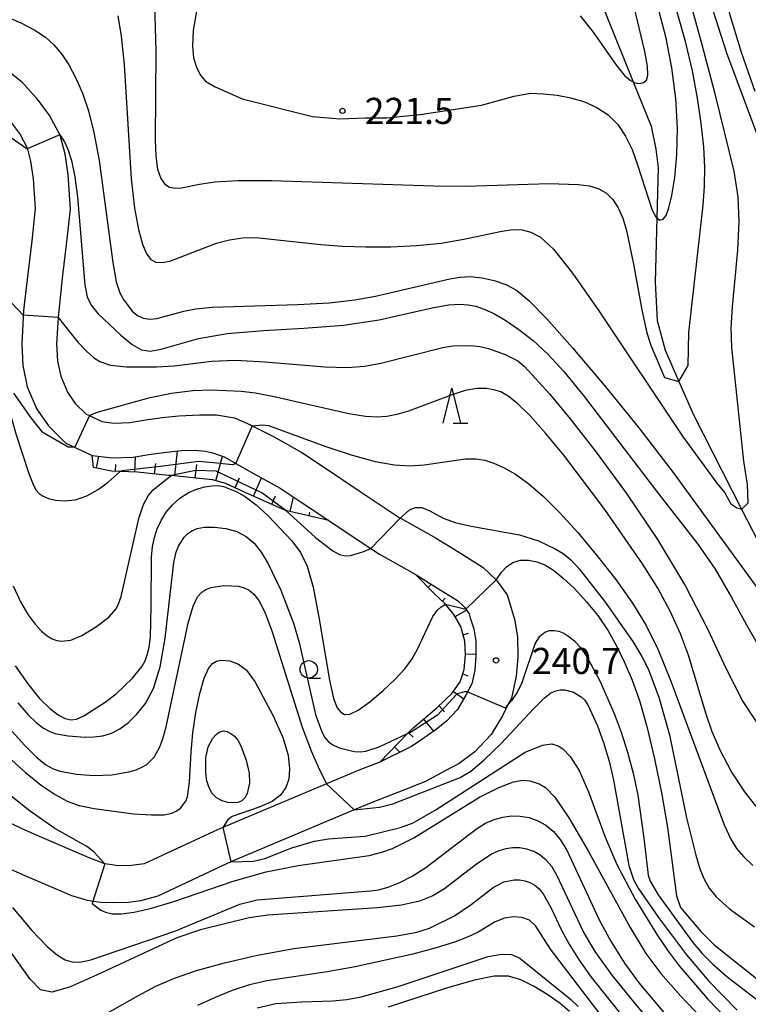
# Model space of a CAD drawing. Extents: x -8000 to -6000, y 87000 to 88500.
# Drawn here: x -7599 to -7495, y 87473 to 87614 of the extents above; entities that cross this region are included whole.
import ezdxf

# ---------------------------------------------------------------- set-up
doc = ezdxf.new("R2010")
doc.units = 0
for name, color, linetype in [('2101000', 7, 'Continuous'), ('5102000', 4, '510200'), ('6101110', 6, 'Continuous'), ('6101121', 6, 'Continuous'), ('6101990', 6, 'Continuous'), ('6331000', 2, 'Continuous'), ('6332000', 2, 'Continuous'), ('7101000', 4, 'Continuous'), ('7101001', 8, 'Continuous'), ('7102000', 2, 'Continuous'), ('7102001', 8, 'Continuous'), ('7312000', 4, 'Continuous')]:
    doc.layers.add(name, color=color, linetype=linetype)
doc.styles.add('Dm_Anotation', font='txt.shx', dxfattribs={"bigfont": 'PSCDM.shx'})
doc.linetypes.add('510200', pattern='A,0,-0.375,[8,dmdr.shx,S=0.375,R=0,X=0,Y=0],-0.75,[8,dmdr.shx,S=0.375,R=180,X=0,Y=0],-0.375', length=1.5)

# ---------------------------------------------------------------- blocks, each defined once
blk = doc.blocks.new('633100')
at = {"layer": '6331000'}
blk.add_lwpolyline([(0, -0.5), (0.67, -0.5)], dxfattribs=at)
blk.add_circle((0, 0), 0.5, dxfattribs=at)
blk = doc.blocks.new('633200')
at = {"layer": '6332000'}
for points in [[(-0.5, -1), (0, 1), (0.5, -1)], [(0.08, -1), (0.92, -1)]]:
    blk.add_lwpolyline(points, dxfattribs=at)
blk = doc.blocks.new('731200')
at = {"layer": '7312000'}
blk.add_circle((0, 0), 0.15, dxfattribs=at)

msp = doc.modelspace()

# ---------------------------------------------------------------- linework, layer by layer
at = {"layer": '2101000', "flags": 128}
for points in [[(-7601.89, 87607.36), (-7599.09, 87605.07), (-7597.03, 87602.76), (-7595.09, 87600.17), (-7593.65, 87597.43), (-7592.93, 87594.7), (-7592.47, 87591.69), (-7592.14, 87586.76), (-7592.71, 87581.68), (-7593.23, 87577.32), (-7593.84, 87571.78), (-7593.87, 87571.23), (-7594.09, 87567.45), (-7593.97, 87564.98), (-7593.51, 87562.79), (-7592.52, 87560.5), (-7591.42, 87558.9), (-7589.87, 87557.38), (-7589.38, 87557.15), (-7587.59, 87556.31), (-7585.88, 87556.09), (-7583.61, 87556.17), (-7581.31, 87556.57), (-7578.94, 87556.88), (-7576.57, 87557.14), (-7573.54, 87557.26), (-7571.15, 87557.26), (-7568.57, 87556.82), (-7566.26, 87555.83), (-7566.02, 87555.71), (-7562.99, 87554.16), (-7558.89, 87551.87), (-7555.82, 87549.8), (-7550.67, 87546.38), (-7544.78, 87542.46), (-7544.65, 87542.37), (-7539.62, 87539.57), (-7535.89, 87537.26), (-7532.87, 87535.36), (-7531.05, 87533.61), (-7529.47, 87531.43), (-7528.39, 87527.95), (-7527.97, 87525.4), (-7527.91, 87522.48), (-7528.14, 87519.76), (-7528.82, 87516.61), (-7529.33, 87515.64), (-7530.13, 87514.09), (-7531.76, 87511.38), (-7534.07, 87508.89), (-7536.33, 87507.22), (-7538.34, 87506.19), (-7541.17, 87504.63), (-7544.42, 87503.35), (-7548.71, 87501.7), (-7551.39, 87500.57), (-7569.08, 87493.11), (-7569.6, 87492.89)], [(-7600.9, 87599.59), (-7599.33, 87597.49), (-7598.34, 87595.6), (-7597.83, 87593.68), (-7597.45, 87591.15), (-7597.16, 87586.87), (-7597.67, 87582.25), (-7598.19, 87577.9), (-7598.69, 87573.49), (-7598.83, 87572.2), (-7599.1, 87567.47), (-7598.94, 87564.34), (-7598.3, 87561.28), (-7596.91, 87558.06), (-7595.26, 87555.67), (-7594.25, 87554.67), (-7592.76, 87553.21), (-7589.01, 87551.45)], [(-7589.01, 87551.45), (-7586.12, 87551.08), (-7583.1, 87551.18), (-7580.56, 87551.62), (-7578.35, 87551.92), (-7576.2, 87552.15), (-7574.26, 87552.18), (-7572.73, 87552.03), (-7571.52, 87551.78), (-7570.06, 87551.23), (-7565.83, 87548.87), (-7562.03, 87546.75), (-7559.16, 87544.81), (-7555.05, 87542.09)], [(-7555.05, 87542.09), (-7553.99, 87541.38), (-7549.02, 87538.07), (-7547.78, 87537.25), (-7542.66, 87534.39)], [(-7542.66, 87534.39), (-7539.06, 87532.17), (-7536.58, 87530.61), (-7535.59, 87529.66), (-7534.91, 87528.71), (-7534.74, 87528.16), (-7534.24, 87526.57), (-7533.96, 87524.85), (-7533.92, 87522.68), (-7534.09, 87520.65), (-7534.51, 87518.66), (-7535.36, 87517.03), (-7536.58, 87515), (-7538.09, 87513.38), (-7539.65, 87512.12), (-7541.82, 87510.58), (-7543.19, 87509.67), (-7547.71, 87507.44)], [(-7547.71, 87507.44), (-7550.58, 87506.33), (-7555.37, 87504.31), (-7570.26, 87498.04), (-7571.54, 87497.5)], [(-7571.54, 87497.5), (-7581.53, 87492.86), (-7583.35, 87492.62), (-7585.21, 87492.56), (-7587.19, 87492.83), (-7589.42, 87493.72), (-7596.22, 87496.63), (-7598.93, 87497.8), (-7601.89, 87499.26)], [(-7591.92, 87488.26), (-7598.59, 87491.12), (-7601.44, 87492.36), (-7604.9, 87494.06), (-7608.28, 87496.33)], [(-7569.6, 87492.89), (-7579.55, 87488.22), (-7582.08, 87487.55), (-7583.79, 87487.28), (-7586.07, 87487.23), (-7587.79, 87487.31), (-7589.66, 87487.59), (-7591.92, 87488.26)]]:
    msp.add_lwpolyline(points, dxfattribs=at)
at = {"layer": '5102000', "flags": 128}
msp.add_lwpolyline([(-7539.37, 87654.75), (-7538.07, 87652), (-7536.57, 87648.99), (-7534.41, 87644.65), (-7531.97, 87641.66), (-7529.9, 87639.13), (-7525.83, 87634.88), (-7525.01, 87633.85), (-7522.51, 87630.71), (-7519.34, 87624.83), (-7516.27, 87617.22), (-7511.36, 87605.05), (-7508.8, 87598.71), (-7508.14, 87595.4), (-7507.79, 87592.73), (-7507.97, 87585.51), (-7508.19, 87576.28), (-7507.94, 87570.81), (-7506.78, 87566.54), (-7504.81, 87562.07), (-7502.71, 87557.28), (-7495.81, 87543.75), (-7492.54, 87537.33), (-7489.69, 87527.61), (-7486.38, 87516.34), (-7482.42, 87503.47), (-7475.05, 87490.62), (-7474.7, 87490.15), (-7471.26, 87485.46), (-7470.68, 87484.12), (-7469.05, 87480.4), (-7465.26, 87470.29), (-7464.67, 87468.74), (-7461.63, 87460.82), (-7457.06, 87446.67), (-7456.11, 87441.7), (-7454.4, 87432.2), (-7451.55, 87420.81), (-7450.71, 87417.24), (-7450.63, 87414.45), (-7450.53, 87411.14), (-7451.79, 87400.66), (-7453.15, 87389.32), (-7454.26, 87383.2), (-7454.38, 87382.56)], dxfattribs=at)
at = {"layer": '6101110', "flags": 128}
for points in [[(-7555.05, 87542.09), (-7561.23, 87543.56), (-7567.04, 87546.13), (-7569.83, 87547.41), (-7571.72, 87547.92), (-7574.97, 87548.27), (-7577.67, 87548.54), (-7578.06, 87548.58), (-7582.51, 87549.06), (-7584.96, 87549.14), (-7586.24, 87549.18), (-7588.78, 87549.7)], [(-7547.71, 87507.44), (-7543.76, 87511.54), (-7543.04, 87512.28), (-7539.52, 87515.2), (-7537.38, 87517.26), (-7536.21, 87518.96), (-7535.6, 87520.72), (-7535.41, 87522.84), (-7535.54, 87524.81), (-7536.1, 87526.88), (-7537.09, 87528.6), (-7538.3, 87530.12), (-7539.92, 87531.63), (-7542.66, 87534.39)]]:
    msp.add_lwpolyline(points, dxfattribs=at)
at = {"layer": '6101121', "flags": 128}
for points in [[(-7588.78, 87549.7), (-7589.01, 87551.45), (-7586.12, 87551.08), (-7583.1, 87551.18), (-7580.56, 87551.62), (-7578.35, 87551.92), (-7576.2, 87552.15), (-7574.26, 87552.18), (-7572.73, 87552.03), (-7571.52, 87551.78), (-7570.06, 87551.23), (-7565.83, 87548.87), (-7562.03, 87546.75), (-7559.16, 87544.81), (-7555.05, 87542.09)], [(-7542.66, 87534.39), (-7539.06, 87532.17), (-7536.58, 87530.61), (-7535.59, 87529.66), (-7534.91, 87528.71), (-7534.74, 87528.16), (-7534.24, 87526.57), (-7533.96, 87524.85), (-7533.92, 87522.68), (-7534.09, 87520.65), (-7534.51, 87518.66), (-7535.36, 87517.03), (-7536.58, 87515), (-7538.09, 87513.38), (-7539.65, 87512.12), (-7541.82, 87510.58), (-7543.19, 87509.67), (-7547.71, 87507.44)]]:
    msp.add_lwpolyline(points, dxfattribs=at)
at = {"layer": '6101990', "flags": 128}
for points in [[(-7577.13, 87548.49), (-7576.77, 87552.09)], [(-7588.36, 87549.62), (-7588.02, 87551.32)], [(-7585.64, 87549.16), (-7585.61, 87550.13)], [(-7582.85, 87549.07), (-7582.78, 87551.24)], [(-7580.03, 87548.79), (-7579.87, 87550.26)], [(-7574.19, 87548.19), (-7573.97, 87550.16)], [(-7571.24, 87547.79), (-7570.29, 87551.32)], [(-7568.49, 87546.79), (-7567.84, 87548.21)], [(-7565.86, 87545.6), (-7564.7, 87548.23)], [(-7563.23, 87544.45), (-7562.71, 87545.64)], [(-7560.6, 87543.41), (-7560.12, 87545.46)], [(-7557.85, 87542.75), (-7557.74, 87543.28)], [(-7540.79, 87532.5), (-7540.33, 87532.95)], [(-7538.74, 87530.53), (-7538.32, 87530.98)], [(-7536.93, 87528.32), (-7535.3, 87529.26)], [(-7535.78, 87525.72), (-7534.98, 87525.93)], [(-7535.42, 87522.9), (-7533.92, 87522.99)], [(-7535.82, 87520.08), (-7535.07, 87519.82)], [(-7537.17, 87517.56), (-7535.67, 87516.53)], [(-7539.22, 87515.49), (-7538.44, 87514.67)], [(-7541.46, 87513.6), (-7540.01, 87511.86)], [(-7543.63, 87511.67), (-7542.93, 87510.99)], [(-7545.61, 87509.62), (-7544.83, 87508.86)]]:
    msp.add_lwpolyline(points, dxfattribs=at)
at = {"layer": '7101000', "flags": 128}
for points in [[(-7493.88, 87603.68), (-7495.85, 87609.25), (-7497.45, 87614.6), (-7498.85, 87620.32), (-7501.03, 87631.12), (-7504.89, 87645.42), (-7506, 87652.88), (-7506.1, 87655.89), (-7505.83, 87659.67), (-7505.52, 87661.66), (-7504.58, 87665.43), (-7501.7, 87673.5), (-7500.83, 87677.01), (-7499.87, 87683.35), (-7498.92, 87692.58), (-7497, 87706.54), (-7495.67, 87714.93), (-7494.17, 87723.38)], [(-7518.97, 87614.5), (-7517.11, 87612.17), (-7513.76, 87607.4), (-7512.6, 87605.98), (-7511.76, 87605.24), (-7511.36, 87605.05), (-7511.07, 87604.92), (-7510.43, 87604.82), (-7509.88, 87604.94), (-7509.46, 87605.31), (-7509.26, 87606.02), (-7509.32, 87607.29), (-7509.69, 87609.42), (-7511.27, 87615.98)], [(-7609.23, 87601.18), (-7605.73, 87600.28), (-7600.43, 87596.93), (-7598.3, 87595.44)], [(-7593.65, 87597.43), (-7592.98, 87596.42), (-7592.48, 87595.39), (-7591.97, 87593.75), (-7591.5, 87591.42), (-7591.09, 87588.51), (-7590.03, 87575.93), (-7589.71, 87574.19), (-7589.14, 87572.98), (-7588.16, 87571.79), (-7584.89, 87568.68), (-7583.24, 87567.35), (-7581.92, 87566.58), (-7580.67, 87566.38), (-7579.09, 87566.67), (-7573.74, 87568.21), (-7569.6, 87568.94), (-7564.4, 87569.37), (-7558.64, 87569.69), (-7552.94, 87570.14), (-7547.83, 87570.92), (-7540.19, 87572.61), (-7537.85, 87573.04), (-7536.25, 87573.16), (-7535.05, 87573.07), (-7533.93, 87572.85), (-7532.74, 87572.45), (-7531.34, 87571.79), (-7529.66, 87570.82), (-7527.76, 87569.52), (-7525.73, 87567.92), (-7523.63, 87565.98), (-7521.3, 87563.47), (-7518.52, 87560.1), (-7508, 87546.3), (-7502.08, 87538.72), (-7499.59, 87535.1), (-7497.3, 87531.16), (-7495.13, 87527.14), (-7493, 87523.44)], [(-7585.57, 87517.24), (-7583.2, 87519.46), (-7581.81, 87521.21), (-7581.39, 87521.98), (-7581.08, 87522.85), (-7580.82, 87523.93), (-7580.63, 87525.37), (-7580.52, 87529.77), (-7580.5, 87536.86), (-7580.34, 87538.37), (-7580.07, 87539.66), (-7579.67, 87540.9), (-7579.11, 87542.12), (-7578.38, 87543.28), (-7577.46, 87544.36), (-7576.39, 87545.32), (-7575.22, 87546.08), (-7574.01, 87546.62), (-7572.84, 87546.95), (-7571.8, 87547.1), (-7570.93, 87547.13), (-7570.13, 87547), (-7568.24, 87546.24), (-7566.98, 87545.48), (-7565.47, 87544.34), (-7563.73, 87542.76), (-7560.35, 87539.17), (-7559.1, 87537.53), (-7558.13, 87535.54), (-7557.28, 87532.55), (-7556.46, 87528.21), (-7554.96, 87519.21), (-7554.36, 87516.57), (-7553.84, 87515.21), (-7553.33, 87514.58), (-7552.77, 87514.26), (-7552, 87514.32), (-7550.83, 87514.9), (-7549.17, 87516.09), (-7547.28, 87517.67), (-7545.52, 87519.32), (-7544.14, 87520.82), (-7543.1, 87522.23), (-7542.25, 87523.72), (-7540.1, 87528.32), (-7539.48, 87529.21), (-7538.94, 87529.72), (-7538.3, 87530.12)], [(-7531.05, 87533.61), (-7530.23, 87534.74), (-7529.54, 87535.47), (-7528.65, 87536.09), (-7527.59, 87536.41), (-7526.41, 87536.43), (-7525.21, 87536.19), (-7524.04, 87535.72), (-7522.82, 87534.96), (-7521.43, 87533.85), (-7519.81, 87532.34), (-7518.09, 87530.5), (-7516.43, 87528.45), (-7514.97, 87526.27), (-7513.7, 87524), (-7512.56, 87521.65), (-7511.51, 87519.17), (-7510.48, 87516.27), (-7509.42, 87512.56), (-7508.31, 87507.88), (-7507.27, 87502.79), (-7506.43, 87498.06), (-7505.17, 87488.23), (-7504.56, 87486.56), (-7501.68, 87483.14), (-7499.79, 87481.26), (-7492.5, 87475.44)], [(-7600.04, 87521.26), (-7598.22, 87518.65), (-7596.53, 87516.57), (-7595.07, 87515.13), (-7593.85, 87514.22), (-7592.86, 87513.71), (-7592.05, 87513.5), (-7591.23, 87513.6), (-7590.18, 87514.07), (-7587.14, 87516.03), (-7585.57, 87517.24)], [(-7600.43, 87486.56), (-7597.65, 87483.28), (-7595.47, 87480.98), (-7593.96, 87479.72), (-7592.85, 87479.08), (-7591.87, 87478.76), (-7590.74, 87478.73), (-7589.16, 87479.06), (-7577.14, 87483.19), (-7567.82, 87487.05), (-7565.3, 87487.68), (-7549.04, 87488.95), (-7547.89, 87489.12), (-7546.5, 87489.5), (-7544.87, 87490.15), (-7543.06, 87491.09), (-7541.11, 87492.33), (-7533.84, 87497.88), (-7532.54, 87498.66), (-7531.32, 87499.2), (-7530.08, 87499.55), (-7528.83, 87499.72), (-7527.56, 87499.69), (-7526.3, 87499.47), (-7525.07, 87499.03), (-7523.91, 87498.39), (-7522.85, 87497.51), (-7521.86, 87496.34), (-7520.91, 87494.82), (-7516.24, 87484.82), (-7514.51, 87481.65), (-7512.6, 87478.56), (-7510.58, 87475.77), (-7506.43, 87470.88)], [(-7520.49, 87471.64), (-7521.86, 87472.79), (-7523.61, 87474.04), (-7525.57, 87475.23), (-7527.5, 87476.17), (-7529.28, 87476.7), (-7531.33, 87476.72), (-7534.13, 87476.16), (-7538, 87475.03), (-7546.51, 87472.28)]]:
    msp.add_lwpolyline(points, dxfattribs=at)
at = {"layer": '7101001', "flags": 128}
for points in [[(-7593.65, 87597.43), (-7598.3, 87595.44)], [(-7538.3, 87530.12), (-7535.38, 87529.37), (-7531.05, 87533.61)]]:
    msp.add_lwpolyline(points, dxfattribs=at)
at = {"layer": '7102000', "flags": 128}
for points in [[(-7492.43, 87594.41), (-7497.92, 87609.14), (-7500.31, 87616.63), (-7503.54, 87629.45), (-7508.22, 87644.42), (-7509.1, 87649.95), (-7509.32, 87652.64), (-7509.31, 87655.8), (-7508.57, 87662.26), (-7506.48, 87668.68), (-7503.49, 87680.16), (-7502.72, 87685.23), (-7501.87, 87693.05), (-7499.48, 87709.66), (-7498.42, 87715.5), (-7495.36, 87730.13), (-7493.84, 87736.82)], [(-7572.77, 87622.26), (-7574.51, 87612.47), (-7574.62, 87610.22), (-7574.43, 87608.51), (-7574.04, 87607.16), (-7573.51, 87606.04), (-7572.71, 87605.13), (-7571.44, 87604.4), (-7567.49, 87602.61), (-7557.37, 87600.08), (-7553.48, 87599.72), (-7549.78, 87599.9), (-7546.71, 87599.9), (-7541.92, 87600.35), (-7533.15, 87601.7), (-7528.45, 87602.97), (-7526.1, 87603.44), (-7524.23, 87603.35), (-7522.29, 87603.13), (-7520.29, 87602.75), (-7518.35, 87602.18), (-7516.56, 87601.37), (-7514.96, 87600.29), (-7513.59, 87598.93), (-7512.46, 87597.27), (-7511.53, 87595.34), (-7510.73, 87593.13), (-7508.66, 87586.65), (-7508.08, 87585.59), (-7507.97, 87585.51), (-7507.55, 87585.2), (-7507.08, 87585.33), (-7506.65, 87585.89), (-7506.24, 87586.97), (-7505.83, 87588.74), (-7505.41, 87591.31), (-7505.09, 87594.58), (-7505, 87598.42), (-7505.25, 87602.65), (-7505.81, 87607.04), (-7506.64, 87611.32), (-7507.68, 87615.33)], [(-7494.95, 87547.25), (-7495.47, 87550.61), (-7497.22, 87566.91), (-7497.3, 87569.76), (-7497.12, 87572.76), (-7496.36, 87580.88), (-7496.14, 87584.99), (-7496.29, 87588.54), (-7496.89, 87592.22), (-7499.6, 87603.35), (-7501.59, 87610.89), (-7503.78, 87618.72)], [(-7580.11, 87617.89), (-7579.86, 87609.48), (-7579.96, 87596.72), (-7579.85, 87594.37), (-7579.6, 87592.5), (-7579.16, 87591.19), (-7578.57, 87590.38), (-7577.88, 87589.93), (-7577.09, 87589.77), (-7576.17, 87589.82), (-7573.59, 87590.37), (-7571.41, 87590.7), (-7568.06, 87590.91), (-7563.24, 87590.91), (-7540.04, 87590.13), (-7535.4, 87590.07), (-7523.4, 87590.45), (-7519.25, 87590.33), (-7517.64, 87590.11), (-7516.3, 87589.71), (-7515.2, 87589.09), (-7514.28, 87588.17), (-7513.51, 87586.97), (-7512.87, 87585.49), (-7512.33, 87583.72), (-7511.34, 87578.9), (-7510.14, 87572.32), (-7509.46, 87569.22), (-7508.9, 87567.35), (-7506.88, 87562.61), (-7504.81, 87562.07), (-7503.5, 87564.35), (-7503.39, 87569.06), (-7501.33, 87587.37), (-7501.14, 87590.06), (-7501.11, 87592.78), (-7501.25, 87595.73), (-7501.59, 87599.05), (-7502.13, 87602.71), (-7502.88, 87606.65), (-7503.88, 87610.82), (-7505.16, 87615.37)], [(-7601.67, 87614.58), (-7599.13, 87613.48), (-7597.2, 87612.45), (-7595.69, 87611.44), (-7594.47, 87610.35), (-7593.39, 87609.06), (-7592.33, 87607.48), (-7591.32, 87605.58), (-7590.37, 87603.4), (-7589.52, 87600.88), (-7588.74, 87597.76), (-7588.01, 87593.74), (-7586.05, 87579.14), (-7585.53, 87576.34), (-7585.04, 87574.76), (-7584.52, 87573.8), (-7583.24, 87572.14), (-7582.48, 87571.52), (-7581.65, 87571.15), (-7580.74, 87571.01), (-7579.73, 87571.1), (-7575.86, 87572.13), (-7574.1, 87572.46), (-7571.76, 87572.72), (-7559.51, 87573.12), (-7555.01, 87573.35), (-7551.32, 87573.75), (-7548.34, 87574.29), (-7537.68, 87576.79), (-7536.23, 87577.04), (-7534.73, 87577.1), (-7533.05, 87576.93), (-7531.29, 87576.54), (-7529.63, 87575.96), (-7528.11, 87575.14), (-7526.33, 87573.66), (-7523.78, 87571.02), (-7520.08, 87566.88), (-7515.52, 87561.52), (-7510.57, 87555.41), (-7505.65, 87549), (-7491.03, 87528.97)], [(-7585.33, 87614.52), (-7584.82, 87611.59), (-7584.4, 87607.54), (-7583.39, 87591.12), (-7582.91, 87586.92), (-7582.34, 87583.87), (-7581.75, 87581.75), (-7581.18, 87580.37), (-7580.56, 87579.56), (-7579.85, 87579.18), (-7578.96, 87579.11), (-7577.85, 87579.31), (-7571.14, 87581.91), (-7569.28, 87582.4), (-7567.42, 87582.68), (-7565.53, 87582.73), (-7556.17, 87581.69), (-7553.09, 87581.47), (-7549.72, 87581.35), (-7546.12, 87581.37), (-7542.45, 87581.55), (-7538.9, 87581.92), (-7535.65, 87582.47), (-7530.47, 87583.58), (-7528.7, 87583.85), (-7527.31, 87583.82), (-7526.05, 87583.5), (-7524.67, 87582.76), (-7522.8, 87581.02), (-7520.07, 87577.6), (-7516.29, 87572.17), (-7504.27, 87554.19), (-7499.37, 87547.47), (-7498.21, 87546.05), (-7497.37, 87544.5), (-7496.5, 87543.91), (-7495.8, 87543.74), (-7494.89, 87544.65), (-7494.95, 87547.25)], [(-7598.87, 87571.56), (-7601.27, 87574.09)], [(-7593.87, 87571.23), (-7591.03, 87567.71), (-7589.82, 87566.4), (-7588.78, 87565.48), (-7587.89, 87564.93), (-7586.35, 87564.38), (-7584.05, 87564.16), (-7579.76, 87564.15), (-7577.24, 87564.32), (-7571.88, 87564.98), (-7568.44, 87565.1), (-7564.2, 87564.88), (-7555.59, 87564.15), (-7552.41, 87564.07), (-7549.9, 87564.25), (-7547.58, 87564.67), (-7538.68, 87566.95), (-7537.22, 87567.17), (-7534.65, 87567.21), (-7533.39, 87567.06), (-7532.13, 87566.79), (-7529.75, 87565.94), (-7527.93, 87565), (-7526.98, 87564.21), (-7523.37, 87560.29), (-7520.39, 87556.71), (-7516.67, 87551.93), (-7512.34, 87545.99), (-7507.87, 87539.37), (-7503.85, 87532.68), (-7500.66, 87526.46), (-7498.06, 87520.9), (-7495.64, 87516.13), (-7493.07, 87512.22)], [(-7601.77, 87561), (-7599.88, 87554.4), (-7598.08, 87548.87), (-7597.47, 87547.29), (-7597.02, 87546.46), (-7596.58, 87546), (-7596.03, 87545.61), (-7595.28, 87545.25), (-7594.26, 87545), (-7592.94, 87544.91), (-7591.4, 87545.09), (-7589.76, 87545.62), (-7588.14, 87546.55), (-7586.71, 87547.62), (-7584.96, 87549.14)], [(-7591.5, 87552.62), (-7592.45, 87552.62), (-7595.84, 87554.58), (-7596.11, 87554.79), (-7597.75, 87556.84), (-7600.22, 87560.37)], [(-7492.89, 87500.07), (-7495.33, 87503.15), (-7497.32, 87506.15), (-7498.86, 87509.03), (-7500.04, 87511.79), (-7500.95, 87514.45), (-7503.43, 87522.78), (-7504.59, 87525.86), (-7506.04, 87529.07), (-7507.85, 87532.39), (-7510.02, 87535.89), (-7515.42, 87543.69), (-7521.32, 87551.48), (-7523.93, 87554.62), (-7526.16, 87557.1), (-7527.95, 87558.87), (-7529.3, 87559.96), (-7530.37, 87560.55), (-7531.36, 87560.86), (-7532.48, 87561.04), (-7533.81, 87561.05), (-7535.46, 87560.76), (-7537.46, 87560.11), (-7543.62, 87557.78), (-7545.26, 87557.32), (-7546.72, 87557.04), (-7548.09, 87556.91), (-7549.77, 87557.01), (-7552.18, 87557.41), (-7562.89, 87559.84), (-7565.55, 87560.36), (-7567.63, 87560.63), (-7571.9, 87560.8), (-7574.56, 87560.69), (-7577.59, 87560.32), (-7580.9, 87559.67), (-7588.15, 87557.66), (-7589.38, 87557.15)], [(-7566.02, 87555.71), (-7564.55, 87555.85), (-7563.69, 87555.72), (-7555.46, 87552.7), (-7551.82, 87551.52), (-7548.38, 87550.58), (-7545.62, 87550.07), (-7543.39, 87549.94), (-7541.35, 87550.09), (-7535.43, 87550.95), (-7533.94, 87550.96), (-7532.64, 87550.74), (-7531.35, 87550.31), (-7529.89, 87549.67), (-7528.23, 87548.73), (-7526.35, 87547.38), (-7524.24, 87545.53), (-7521.89, 87543.19), (-7519.31, 87540.36), (-7516.57, 87537.09), (-7513.86, 87533.62), (-7511.45, 87530.23), (-7509.5, 87527.03), (-7507.78, 87523.53), (-7505.95, 87519.07), (-7498.32, 87498.45), (-7497.37, 87496.37), (-7496.53, 87495.03), (-7495.55, 87493.87), (-7494.19, 87492.61)], [(-7600.34, 87532.75), (-7599.23, 87530.35), (-7598.16, 87528.55), (-7597.17, 87527.21), (-7596.27, 87526.24), (-7595.47, 87525.57), (-7594.73, 87525.13), (-7594.04, 87524.88), (-7593.39, 87524.77), (-7592.07, 87524.92), (-7590.46, 87525.59), (-7588.37, 87526.88), (-7586.62, 87528.25), (-7585.57, 87529.45), (-7585.2, 87530.13), (-7584.81, 87531.22), (-7582.29, 87542.38), (-7581.61, 87544.41), (-7580.94, 87545.65), (-7580.22, 87546.48), (-7577.67, 87548.54)], [(-7561.22, 87543.56), (-7556.93, 87539.67), (-7554.47, 87537.75), (-7553.51, 87537.22), (-7552.7, 87537.03), (-7551.91, 87537.08), (-7550.17, 87537.61), (-7549.02, 87538.07)], [(-7544.78, 87542.46), (-7543.46, 87543.64), (-7542.59, 87543.99), (-7541.7, 87543.99), (-7540.56, 87543.51), (-7538.62, 87542.42), (-7536.93, 87541.83), (-7534.6, 87541.31), (-7527.67, 87540.03), (-7524.93, 87539.17), (-7522.55, 87538.06), (-7521.42, 87537.35), (-7520.33, 87536.46), (-7519.1, 87535.18), (-7515.5, 87530.54), (-7511.44, 87524.72), (-7510.11, 87522.59), (-7509.21, 87520.83), (-7507.68, 87516.75), (-7506.14, 87511.34), (-7503.71, 87499.46), (-7502.39, 87494.06), (-7501.8, 87492.13), (-7501.19, 87490.62), (-7500.48, 87489.36), (-7499.47, 87488.08), (-7497.54, 87486.39), (-7493.96, 87483.82)], [(-7592.45, 87511.19), (-7590, 87511.02), (-7588.73, 87511.05), (-7587.47, 87511.22), (-7586.23, 87511.6), (-7585, 87512.22), (-7583.79, 87513.12), (-7582.56, 87514.31), (-7581.34, 87515.84), (-7580.2, 87517.99), (-7579.24, 87521.09), (-7578.53, 87525.23), (-7577.29, 87536.09), (-7576.96, 87537.57), (-7576.61, 87538.44), (-7575.79, 87539.71), (-7575.29, 87540.21), (-7574.71, 87540.63), (-7573.94, 87540.94), (-7572.86, 87541.13), (-7571.42, 87541.14), (-7569.79, 87540.96), (-7568.22, 87540.53), (-7566.89, 87539.82), (-7565.76, 87538.83), (-7564.76, 87537.54), (-7563.81, 87535.97), (-7561.93, 87532.09), (-7560.09, 87527.35), (-7559.27, 87524.62), (-7556.96, 87514.27), (-7556.05, 87511.77), (-7555.6, 87510.97), (-7555.06, 87510.34), (-7554.35, 87509.85), (-7553.42, 87509.45), (-7551.37, 87508.97), (-7550.54, 87508.91), (-7549.75, 87509), (-7547.79, 87509.64), (-7543.76, 87511.54)], [(-7579.3, 87509.64), (-7578.87, 87510.75), (-7578.38, 87512.49), (-7575.22, 87527.37), (-7574.49, 87529.81), (-7573.86, 87531.13), (-7573.27, 87531.8), (-7572.66, 87532.22), (-7571.98, 87532.51), (-7570.12, 87532.76), (-7568.01, 87532.66), (-7567.17, 87532.46), (-7566.46, 87532.1), (-7565.8, 87531.53), (-7565.09, 87530.61), (-7564.24, 87528.95), (-7563.16, 87526.12), (-7558.84, 87512.47), (-7557.58, 87509.06), (-7556.58, 87506.75), (-7555.37, 87504.31)], [(-7529.71, 87515.19), (-7529.33, 87515.64), (-7528.73, 87516.33), (-7528.03, 87517.36), (-7527.29, 87518.84), (-7525.41, 87524.42), (-7524.75, 87525.51), (-7524.06, 87526.08), (-7523.37, 87526.3), (-7522.7, 87526.33), (-7522.04, 87526.2), (-7521.34, 87525.92), (-7520.6, 87525.48), (-7519.81, 87524.84), (-7518.97, 87523.91), (-7518.08, 87522.64), (-7516.16, 87519.11), (-7514.09, 87514.4), (-7513.09, 87511.71), (-7512.17, 87508.86), (-7511.37, 87505.85), (-7510.71, 87502.71), (-7509.84, 87496.5), (-7509.22, 87491.21), (-7508.93, 87490.34), (-7507.76, 87488.37), (-7502.8, 87481.54), (-7501.47, 87479.97), (-7499.95, 87478.43), (-7497.91, 87476.66), (-7491.95, 87472.06)], [(-7601.03, 87508.2), (-7598.58, 87505.93), (-7596.29, 87504.13), (-7594.28, 87502.78), (-7592.56, 87501.85), (-7590.84, 87501.22), (-7588.72, 87500.76), (-7583.04, 87500.02), (-7580.46, 87499.85), (-7578.68, 87499.88), (-7577.57, 87500.09), (-7576.85, 87500.42), (-7576.3, 87500.84), (-7575.54, 87501.84), (-7575.3, 87502.44), (-7575.03, 87504.58), (-7574.81, 87508.87), (-7574.55, 87511.62), (-7574.11, 87514.53), (-7573.53, 87517.27), (-7572.91, 87519.46), (-7572.31, 87520.85), (-7571.72, 87521.57), (-7571.13, 87521.9), (-7570.52, 87522.04), (-7569.26, 87521.97), (-7568.01, 87521.5), (-7566.87, 87520.63), (-7565.61, 87518.9), (-7563, 87514.07), (-7561.64, 87510.96), (-7560.89, 87508.42), (-7560.67, 87506.45), (-7560.77, 87504.98), (-7561.19, 87503.78), (-7561.97, 87502.71), (-7563.16, 87501.8), (-7565.03, 87500.98), (-7568.91, 87499.63), (-7569.55, 87499.16), (-7570.26, 87498.04)], [(-7551.39, 87500.57), (-7547.76, 87500.95), (-7545.84, 87501.45), (-7536.2, 87505.22), (-7534.66, 87506.15), (-7532.73, 87507.74), (-7530.32, 87510.12), (-7525.62, 87515.14), (-7524.12, 87516.61), (-7523.17, 87517.36), (-7522.48, 87517.68), (-7521.85, 87517.81), (-7521.21, 87517.82), (-7519.95, 87517.47), (-7518.81, 87516.79), (-7518.34, 87516.35), (-7517.86, 87515.66), (-7516.49, 87512.62), (-7515.63, 87510.26), (-7514.83, 87507.59), (-7514.18, 87504.84), (-7511.97, 87492.6), (-7511.31, 87490.58), (-7510.64, 87489.34), (-7507.74, 87485.12), (-7503.7, 87479.77), (-7500.51, 87475.99), (-7496.45, 87471.86)], [(-7599.65, 87515.95), (-7598.19, 87514.21), (-7596.98, 87513.06), (-7595.98, 87512.32), (-7595.15, 87511.85), (-7594.36, 87511.55), (-7592.45, 87511.19)], [(-7600.54, 87511.86), (-7598.65, 87509.8), (-7596.96, 87508.13), (-7595.65, 87507.06), (-7594.59, 87506.46), (-7593.59, 87506.12), (-7591.26, 87505.7), (-7588.73, 87505.53), (-7586.19, 87505.62), (-7583.75, 87506.02), (-7582.7, 87506.32), (-7581.85, 87506.69), (-7581.16, 87507.11), (-7580.12, 87508.14), (-7579.3, 87509.64)], [(-7570.71, 87511.77), (-7570.17, 87511.9), (-7569.62, 87511.81), (-7569.08, 87511.54), (-7568.57, 87511.14), (-7568.08, 87510.56), (-7567.64, 87509.78), (-7566.9, 87507.7), (-7566.48, 87505.84), (-7566.44, 87504.42), (-7566.77, 87502.94), (-7567.08, 87502.32), (-7567.5, 87501.89), (-7568.04, 87501.65), (-7568.71, 87501.57), (-7569.51, 87501.64), (-7570.35, 87501.86), (-7571.13, 87502.29), (-7571.76, 87502.92), (-7572.22, 87503.75), (-7572.52, 87504.75), (-7572.68, 87505.86), (-7572.66, 87508.03), (-7572.35, 87509.61), (-7571.68, 87510.88), (-7571.22, 87511.41), (-7570.71, 87511.77)], [(-7569.08, 87493.11), (-7565.85, 87493.24), (-7564.24, 87493.58), (-7560.35, 87495.14), (-7557.08, 87496.09), (-7555.08, 87496.43), (-7549.8, 87496.82), (-7544.75, 87498.04), (-7542.93, 87498.74), (-7539.78, 87500.55), (-7526.85, 87508.84), (-7524.39, 87509.85), (-7523.05, 87510.04), (-7522.11, 87509.78), (-7521.44, 87509.34), (-7520.4, 87508.24), (-7519.14, 87506.21), (-7517.77, 87503.19), (-7515.39, 87496.67), (-7513.69, 87492.75), (-7511.08, 87487.79), (-7507.9, 87482.53), (-7506.36, 87480.29), (-7504.77, 87478.19), (-7500.7, 87473.47), (-7495.11, 87467.67)], [(-7589, 87487.13), (-7587.75, 87486.21), (-7587.08, 87485.9), (-7586.13, 87485.68), (-7584.79, 87485.64), (-7582.95, 87485.88), (-7580.47, 87486.47), (-7577.26, 87487.45), (-7568.76, 87490.36), (-7564.03, 87491.7), (-7559.42, 87492.62), (-7549.27, 87494.05), (-7547.43, 87494.5), (-7545.91, 87495.05), (-7542.83, 87496.55), (-7533.4, 87502.38), (-7530.66, 87503.79), (-7528.52, 87504.58), (-7527.22, 87504.84), (-7526.19, 87504.76), (-7524.88, 87504.33), (-7523.96, 87503.79), (-7522.62, 87502.39), (-7520.6, 87499.45), (-7517.8, 87494.61), (-7511.79, 87483.7), (-7509.55, 87479.99), (-7507.38, 87477.08), (-7504.51, 87473.87), (-7495.73, 87464.64)], [(-7587.19, 87492.83), (-7588.76, 87494.54), (-7589.78, 87495.33), (-7594.34, 87497.92), (-7598.05, 87500.47), (-7601.65, 87503.42)], [(-7502.64, 87462.76), (-7511.1, 87472.8), (-7514.39, 87476.85), (-7516.81, 87480.28), (-7518.52, 87483.18), (-7522.31, 87491.22), (-7523.06, 87492.44), (-7523.85, 87493.37), (-7524.7, 87494.08), (-7525.63, 87494.59), (-7526.61, 87494.94), (-7527.63, 87495.12), (-7528.64, 87495.14), (-7529.65, 87495.01), (-7530.63, 87494.72), (-7531.61, 87494.29), (-7533.85, 87492.8), (-7538.46, 87489.23), (-7540.09, 87488.24), (-7542.01, 87487.46), (-7544.59, 87486.9), (-7548.03, 87486.52), (-7563.77, 87485.49), (-7566.48, 87485.1), (-7573.46, 87483.37), (-7576.85, 87482.2), (-7588.37, 87476.84), (-7592.25, 87475.14), (-7594.78, 87474.4), (-7596.41, 87474.76), (-7597.91, 87476.28), (-7606.48, 87488.3)], [(-7588.27, 87470.59), (-7582.45, 87473.91), (-7579.86, 87475.3), (-7577.18, 87476.45), (-7574, 87477.53), (-7570, 87478.64), (-7565.29, 87479.73), (-7560.08, 87480.68), (-7545.29, 87482.5), (-7542.43, 87483.04), (-7540.61, 87483.59), (-7537, 87485.38), (-7534.61, 87487.02), (-7531.46, 87489.46), (-7529.94, 87490.25), (-7528.45, 87490.56), (-7527.69, 87490.55), (-7526.93, 87490.41), (-7526.19, 87490.15), (-7525.5, 87489.76), (-7524.86, 87489.24), (-7524.27, 87488.53), (-7523.13, 87486.46), (-7521.64, 87483.31), (-7520.53, 87481.29), (-7519.12, 87479.02), (-7517.39, 87476.57), (-7508.25, 87465.13)], [(-7511.6, 87465.38), (-7523.21, 87480.58), (-7525.35, 87483.91), (-7526.25, 87484.74), (-7527.32, 87485.15), (-7528.53, 87485.24), (-7529.83, 87485.05), (-7531.16, 87484.5), (-7533.63, 87483.03), (-7535.04, 87482.36), (-7537.01, 87481.61), (-7539.63, 87480.77), (-7542.97, 87479.87), (-7551.26, 87478.05), (-7555.26, 87477.34), (-7563.94, 87476.07), (-7566.42, 87475.47), (-7568.89, 87474.67), (-7571.36, 87473.68), (-7573.87, 87472.5)], [(-7565.31, 87472.16), (-7562.63, 87472.78), (-7558.91, 87473.03), (-7554.5, 87473.17), (-7552.47, 87473.37), (-7550.41, 87473.74), (-7545.23, 87475.17), (-7532.18, 87479.54), (-7530.26, 87479.89), (-7528.82, 87479.83), (-7527.62, 87479.31), (-7520.37, 87473.4), (-7519.27, 87472.37)]]:
    msp.add_lwpolyline(points, dxfattribs=at)
at = {"layer": '7102001', "flags": 128}
for points in [[(-7593.87, 87571.23), (-7598.87, 87571.56)], [(-7589.38, 87557.15), (-7591.5, 87552.62)], [(-7566.02, 87555.71), (-7568.43, 87550.23), (-7568.9, 87550.08), (-7571.11, 87550.34), (-7573.69, 87550.56), (-7579.17, 87549.83), (-7584.75, 87549.21), (-7584.96, 87549.14)], [(-7561.22, 87543.56), (-7564.66, 87546.07), (-7571.22, 87549.16), (-7574.13, 87549.27), (-7577.67, 87548.54)], [(-7544.78, 87542.46), (-7549.02, 87538.07)], [(-7529.71, 87515.19), (-7535.19, 87517.52), (-7535.57, 87517.54), (-7536.57, 87517.23), (-7536.75, 87517.11), (-7539.45, 87514.18), (-7543.48, 87511.61), (-7543.76, 87511.54)], [(-7551.39, 87500.57), (-7555.37, 87504.31)], [(-7570.26, 87498.04), (-7569.08, 87493.11)], [(-7587.19, 87492.83), (-7589, 87487.13)]]:
    msp.add_lwpolyline(points, dxfattribs=at)

# ---------------------------------------------------------------- block references
at = {"layer": '6331000', "xscale": 2.5, "yscale": 2.5, "zscale": 2.5}
msp.add_blockref('633100', (-7557.92, 87520.74), dxfattribs=at)
at = {"layer": '6332000', "xscale": 2.5, "yscale": 2.5, "zscale": 2.5}
msp.add_blockref('633200', (-7537.38, 87558.57), dxfattribs=at)
at = {"layer": '7312000', "xscale": 2.5, "yscale": 2.5, "zscale": 2.5}
for p in [(-7553.08, 87600.88, 221.5), (-7531.04, 87522.03, 240.7)]:
    msp.add_blockref('731200', p, dxfattribs=at)

# ---------------------------------------------------------------- texts
at = {"layer": '7312000', "style": 'Dm_Anotation'}
for s, p in [('221.5', (-7549.89, 87599)), ('240.7', (-7525.91, 87520.07))]:
    msp.add_text(s, height=3.75, dxfattribs=at).set_placement(p)

doc.saveas('drawing.dxf')
